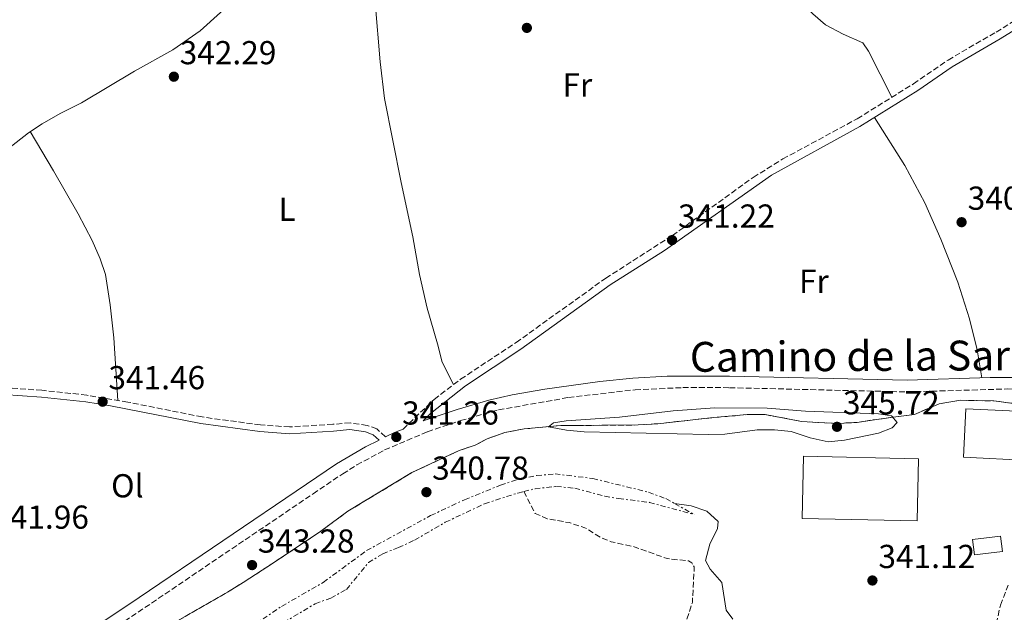
# Model space of a CAD drawing. Units: metres. Extents: x 605007 to 608485, y 4664445 to 4666808.
# Drawn here: x 606198 to 606495, y 4665234 to 4665413 of the extents above; entities that cross this region are included whole.
import ezdxf
from ezdxf.enums import TextEntityAlignment as Align

# ---------------------------------------------------------------- set-up
doc = ezdxf.new("R2010")
doc.units = ezdxf.units.M
doc.header["$MEASUREMENT"] = 0
doc.linetypes.add('DGN Style 3', pattern=[2.435890702152634, 1.739921930109024, -0.6959687720436097])
doc.linetypes.add('DGN Style 7', pattern=[3.4798438602180486, 1.565929737098122, -0.6959687720436097, 0.5219765790327072, -0.6959687720436097])
for name, color, linetype, lineweight in [('Acequia sin especificar', 4, 'Continuous', 0), ('Cabeza de talud', 9, 'DGN Style 7', 0), ('Camino', 7, 'DGN Style 3', 0), ('Cota de punto acotado terreno', 7, 'Continuous', 0), ('Curva de nivel de depresión intermedia', 30, 'DGN Style 3', 0), ('Curva de nivel intermedia', 30, 'Continuous', 0), ('Edificio', 1, 'Continuous', 13), ('Estanque', 4, 'Continuous', 0), ('Etiqueta de uso rústico', 92, 'Continuous', 0), ('Línea de cambio de uso (parcela vista)', 92, 'Continuous', 0), ('Margen derecho', 7, 'Continuous', 0), ('Pie de talud', 30, 'DGN Style 7', 0), ('Punto acotado terreno (símbolo)', 7, 'Continuous', 0), ('Zona delimitada', 6, 'Continuous', 0)]:
    doc.layers.add(name, color=color, linetype=linetype, lineweight=lineweight)
doc.styles.add('Style-Arial', font='arial.ttf')

# ---------------------------------------------------------------- blocks, each defined once
blk = doc.blocks.new('5PATER')
at = {"layer": 'Punto acotado terreno (símbolo)', "linetype": 'Continuous', "lineweight": 0}
h = blk.add_hatch(color=51, dxfattribs=at)
edge = h.paths.add_edge_path()
edge.add_ellipse((0, 0), major_axis=(-0.1095731443231308, -0.1110710700762829), ratio=0.9994222409660317, start_angle=0, end_angle=360)

msp = doc.modelspace()

# ---------------------------------------------------------------- linework, layer by layer
at = {"layer": 'Acequia sin especificar', "color": 4, "linetype": 'Continuous', "lineweight": 0}
msp.add_polyline3d([(606190.1299999999, 4665370.720000001, 342.1999999999971), (606200.79, 4665379.02, 342.1999999999971), (606204.9900000002, 4665381.699999999, 342.1999999999971), (606210.4000000004, 4665384.850000001, 342.1999999999971), (606216.7699999996, 4665388.050000001, 342.1999999999971), (606232.7699999996, 4665397.630000001, 342.1999999999971), (606244.3200000003, 4665404.07, 342.1999999999971), (606252.5800000001, 4665409.83, 342.1999999999971), (606270, 4665425.619999999, 342.070000000007)], dxfattribs=at)
at = {"layer": 'Cabeza de talud', "color": 9, "linetype": 'DGN Style 7', "lineweight": 0, "extrusion": (0.09549273755262705, -0.05335880393869102, 0.9939989814466299), "elevation": -190688.6034580796, "flags": 128}
msp.add_lwpolyline([(4368393.965070468, 1735858.722668891), (4368393.965070469, 1735851.957840734)], dxfattribs=at)
at = {"layer": 'Cabeza de talud', "color": 9, "linetype": 'DGN Style 7', "lineweight": 0}
msp.add_polyline3d([(606214.0299999998, 4665194.899999999, 341.8300000000017), (606241.4199999998, 4665213.769999999, 341.5399999999937), (606254.3100000002, 4665220.539999999, 341.3500000000058), (606277.0900000011, 4665236.17, 341.3500000000058), (606289.6900000008, 4665243.4, 341.0599999999976), (606302.6900000006, 4665252.970000001, 341.1499999999943), (606322.0400000005, 4665263.56, 341.0599999999976), (606332.2500000009, 4665268.350000001, 340.9600000000065), (606343.0800000003, 4665272.71, 340.9600000000065), (606348.2100000001, 4665274.409999999, 340.9600000000065), (606353.9600000011, 4665275.640000001, 340.9600000000065), (606359.5600000003, 4665276.109999999, 340.7599999999947), (606370.9500000008, 4665274.739999999, 340.6699999999983), (606387.7300000002, 4665270.600000001, 340.6699999999983), (606392.9200000004, 4665268.66, 340.4700000000013), (606395.5800000002, 4665267.17, 340.1399999999995)], dxfattribs=at)
at = {"layer": 'Camino', "color": 7, "linetype": 'DGN Style 3', "lineweight": 0}
for points in [[(606313.7199999989, 4665289.670000004, 341.0800000000017), (606323.1200000001, 4665298.609999999, 341.1499999999941), (606331.0700000006, 4665304.7, 340.9100000000036), (606347.8099999977, 4665315.770000001, 340.9199999999983), (606374.8199999998, 4665335.170000002, 341.0399999999936), (606394.9099999998, 4665348.060000001, 341.1600000000035), (606419.2699999987, 4665365.590000001, 340.9400000000023), (606428.1999999982, 4665371.13, 340.9100000000036), (606450.5799999969, 4665383.250000001, 340.9299999999931), (606467.5700000009, 4665393.81, 341.0399999999936), (606477.969999999, 4665400.980000001, 340.9199999999983), (606492.4699999986, 4665409.420000004, 341.2799999999989), (606510.3299999977, 4665420.38, 341.6499999999942), (606550.0500000013, 4665446.859999999, 341.5599999999978), (606554.1200000016, 4665449.77, 341.5399999999937), (606567.5599999973, 4665460.61, 341.3099999999976)], [(606014.7199999989, 4665089.840000001, 343.6499999999942), (606040.9100000006, 4665108.960000001, 343.6699999999982), (606062.4899999968, 4665125.160000001, 343.5399999999937), (606070.9200000024, 4665130.530000002, 343.3999999999942), (606091.0900000005, 4665142.570000002, 342.8200000000071), (606123.9200000007, 4665163.470000001, 342.2100000000065), (606153.2399999974, 4665182.690000002, 342.0899999999966), (606189.2899999986, 4665205.100000002, 341.9700000000012), (606227.85, 4665230.330000003, 341.1100000000006), (606286.6199999996, 4665270.130000001, 341.6000000000058), (606295.5599999981, 4665276.180000002, 341.3600000000005), (606299.8000000005, 4665278.820000002, 341.3600000000005), (606308.1700000013, 4665283.350000001, 341.2100000000065), (606321.0799999972, 4665288.850000002, 341.1100000000006), (606331.0399999993, 4665292.190000002, 341.1100000000006), (606342.5100000004, 4665295.450000001, 341.1100000000006), (606363.5799999969, 4665299.170000004, 341.1100000000006), (606383.6499999989, 4665301.500000001, 341.1100000000006), (606398.0399999989, 4665302.149999999, 341.0399999999936), (606412.1200000006, 4665302.140000001, 340.8000000000029), (606465.699999998, 4665300.850000003, 340.7499999999999), (606495.9399999998, 4665301.760000003, 340.6300000000048), (606508.2199999976, 4665301.380000001, 340.5299999999989), (606520.909999999, 4665300.560000001, 341.3399999999965)], [(606308.4499999983, 4665287.300000002, 341.0700000000071), (606305.7999999997, 4665289.720000001, 341.7500000000001), (606302.9499999998, 4665290.770000001, 341.5099999999949), (606297.7899999988, 4665291.530000002, 341.3899999999995), (606292.5899999997, 4665291.09, 341.1499999999941), (606279.4800000006, 4665290.300000001, 341.2700000000041), (606270.7199999986, 4665290.910000001, 341.3600000000005), (606253.1400000011, 4665293.300000001, 341.3899999999995), (606230.7800000003, 4665297.789999999, 341.2700000000041), (606218.3900000007, 4665299.890000002, 341.3099999999976), (606204.8999999969, 4665301.350000001, 341.4199999999984), (606193.2800000008, 4665302.160000001, 341.5399999999937)], [(606496.4800000007, 4665169.29, 340.8200000000069), (606493.1000000011, 4665187.690000002, 341.0399999999936), (606491.8099999992, 4665194.830000003, 340.8000000000029), (606490.8700000005, 4665206.420000004, 341.6499999999942), (606491.1099999996, 4665221.590000002, 341.5299999999988), (606492.0199999993, 4665228.559999999, 341.4100000000035), (606493.7600000005, 4665236.54, 341.2899999999935), (606496.1200000008, 4665242.550000001, 341.2899999999935)]]:
    msp.add_polyline3d(points, dxfattribs=at)
at = {"layer": 'Curva de nivel de depresión intermedia', "color": 30, "linetype": 'DGN Style 3', "lineweight": 0, "elevation": 334.9999999999999, "flags": 128}
msp.add_lwpolyline([(606350.100000001, 4665270.810000001), (606353.530000002, 4665264.21), (606357.1399999995, 4665262.619999998), (606363.7900000014, 4665261.42), (606368.5500000002, 4665259.88), (606373.3700000015, 4665256.869999999), (606376.4300000013, 4665255.680000001), (606383.3899999995, 4665254.119999998), (606393.3000000003, 4665250.57), (606399.74, 4665249.859999999), (606400.7100000001, 4665249.25), (606401.5100000001, 4665248.039999999), (606400.9100000011, 4665237.350000001), (606399.2900000006, 4665232.340000001), (606399.6900000006, 4665227.329999999), (606399.3399999997, 4665222.34), (606397.4300000009, 4665219.600000001), (606393.9400000018, 4665215.579999999), (606392.9699999995, 4665211.689999999), (606391.2000000015, 4665206.849999998), (606388.0499999998, 4665204.13), (606384.0700000012, 4665203.539999999), (606378.6100000007, 4665203.25), (606373.9200000013, 4665201.54), (606368.8899999999, 4665198.759999999), (606364.0500000007, 4665197.470000001), (606351.9100000014, 4665195.67), (606341.1800000004, 4665194.939999999), (606330.4900000017, 4665193.800000002), (606319.3600000006, 4665191.039999999), (606314.3700000016, 4665189.470000001), (606303.9800000002, 4665187.84), (606292.6100000021, 4665184.519999999), (606287.1000000002, 4665183.849999998), (606281.860000001, 4665182.61), (606276.5600000012, 4665182.23), (606272.4700000009, 4665183.779999999), (606267.7400000013, 4665183.630000002), (606262.8200000017, 4665182.749999999), (606257.9600000001, 4665180.849999999), (606248.4000000004, 4665175.390000001), (606238, 4665171.92), (606232.9100000004, 4665170.539999997), (606228.0700000012, 4665168.74), (606224.4500000003, 4665169.279999999), (606225.6100000005, 4665171.250000001), (606227.6399999999, 4665181.73), (606226.5800000004, 4665191.939999999), (606223.2900000003, 4665198.59)], dxfattribs=at)
at = {"layer": 'Curva de nivel intermedia', "color": 30, "linetype": 'Continuous', "lineweight": 0, "flags": 128}
for points, elevation in [([(606441.8200000017, 4665285.789999999), (606436.4700000006, 4665286.98), (606430.6700000003, 4665288.88), (606425.6900000003, 4665289.38), (606420.4199999998, 4665289.439999999), (606410.6900000002, 4665288.130000001), (606405.6900000023, 4665287.989999999), (606368.3500000013, 4665288.819999999), (606363.0300000014, 4665289.3), (606357.5399999997, 4665290.369999998), (606359.0400000017, 4665291.499999999), (606362.9199999997, 4665292.09), (606378.9900000007, 4665293.279999998), (606395.1100000008, 4665295.17), (606407.7199999995, 4665296.019999999), (606423.4599999996, 4665295.970000001), (606434.9700000008, 4665295.100000001), (606457.0000000007, 4665294.199999999), (606460.9300000002, 4665293.66), (606462.6700000013, 4665291.589999998), (606461.1500000014, 4665290.050000001), (606456.9800000007, 4665288.380000001), (606446.7999999993, 4665286.329999999), (606441.8200000017, 4665285.789999999)], 345.0000000000001), ([(606395.5800000002, 4665267.17), (606400.5600000002, 4665266.51), (606405.300000001, 4665264.930000001), (606408.740000001, 4665261.78), (606408.4500000004, 4665259.690000001), (606406.1700000005, 4665254.890000002), (606404.9000000008, 4665249.989999999), (606406.2500000009, 4665247.399999999), (606409.8300000017, 4665243.349999999), (606411.0700000002, 4665235.05), (606413.1599999999, 4665232.269999999)], 340.0000000000001)]:
    msp.add_lwpolyline(points, dxfattribs=dict(at, elevation=elevation))
at = {"layer": 'Edificio', "color": 1, "linetype": 'Continuous', "lineweight": 13, "elevation": 342.9900000000052, "flags": 128}
msp.add_lwpolyline([(606494.3600000005, 4665252.76), (606485.9199999999, 4665251.75), (606485.3700000001, 4665256.300000001), (606493.8200000003, 4665257.310000001), (606494.3600000005, 4665252.76)], close=True, dxfattribs=at)
at = {"layer": 'Edificio', "color": 51, "linetype": 'Continuous', "lineweight": 13, "elevation": 342.9900000000052, "flags": 128}
msp.add_lwpolyline([(606493.8200000003, 4665257.310000001), (606485.3700000001, 4665256.300000001), (606485.9199999999, 4665251.75), (606494.3600000005, 4665252.76), (606493.8200000003, 4665257.310000001)], dxfattribs=at)
at = {"layer": 'Edificio', "color": 1, "linetype": 'Continuous', "lineweight": 13}
msp.add_polyline3d([(606469.1200000001, 4665280.720000001, 346.75), (606468.7199999997, 4665261.960000001, 347.7299999999959), (606434.0099999999, 4665262.689999999, 347.6000000000058), (606434.4000000004, 4665281.460000001, 346.6300000000047)], close=True, dxfattribs=at)
at = {"layer": 'Edificio', "color": 51, "linetype": 'Continuous', "lineweight": 13}
msp.add_polyline3d([(606468.7199999997, 4665261.960000001, 347.7299999999959), (606434.0099999999, 4665262.689999999, 347.6000000000058), (606434.4000000004, 4665281.460000001, 346.6300000000047), (606469.1200000001, 4665280.720000001, 346.75), (606468.7199999997, 4665261.960000001, 347.7299999999959)], dxfattribs=at)
at = {"layer": 'Estanque', "color": 4, "linetype": 'Continuous', "lineweight": 0, "extrusion": (0.006573673868225618, -0.0003143150074297788, 0.9999783437744793), "elevation": 2861.734077813117, "flags": 128}
msp.add_lwpolyline([(606487.7627159478, 4665295.95993742), (606487.0627310724, 4665281.319936696), (606467.3323027971, 4665282.269936744), (606468.0322876725, 4665296.909937466), (606487.7627159478, 4665295.95993742)], close=True, dxfattribs=at)
msp.add_lwpolyline([(606467.3323027971, 4665282.269936744), (606487.0627310724, 4665281.319936696), (606487.7627159478, 4665295.95993742), (606468.0322876725, 4665296.909937466), (606467.3323027971, 4665282.269936744)], dxfattribs=at)
at = {"layer": 'Línea de cambio de uso (parcela vista)', "color": 92, "linetype": 'Continuous', "lineweight": 0}
for points in [[(606377.0899999999, 4665471.050000001, 341.429999999993), (606388.9000000004, 4665453.850000001, 341.429999999993), (606392.3300000001, 4665450.210000001, 341.429999999993), (606400.3899999997, 4665443.01, 341.179999999993), (606404.8899999997, 4665439.680000001, 341.2899999999936), (606410.4299999997, 4665436.380000001, 341.5599999999977), (606424.54, 4665427.17, 341.5599999999977), (606437.2300000006, 4665414.890000001, 341.429999999993), (606441.0099999999, 4665411.619999999, 341.429999999993), (606446.4100000003, 4665408.74, 341.429999999993), (606452.29, 4665406.140000001, 341.3099999999977), (606453.9900000002, 4665403.65, 341.3099999999977), (606461.0700000003, 4665389.77, 341)], [(606328.9400000004, 4665303.060000001, 340.9700000000012), (606325.4699999997, 4665309.84, 340.9700000000012), (606324.1200000001, 4665315.350000001, 341.2200000000012), (606321, 4665326.100000001, 341.2200000000012), (606318.7000000002, 4665336.25, 341.3300000000018), (606316.6799999997, 4665347.689999999, 341.4600000000065), (606313.1600000003, 4665364.07, 341.3699999999953), (606308.1299999999, 4665389.42, 341.6999999999971), (606306.8200000003, 4665400.480000001, 341.820000000007), (606305.29, 4665418.289999999, 341.8999999999942), (606304.9000000004, 4665430.09, 341.9700000000012), (606305.0099999999, 4665441.77, 341.4700000000012)], [(606455.8499999996, 4665383.680000001, 340.9600000000065), (606465, 4665369.119999999, 340.4700000000012), (606470.9699999997, 4665357.91, 340.7100000000065), (606475.8399999999, 4665346.930000001, 340.7100000000065), (606480.9699999997, 4665334.01, 340.7100000000065), (606484.4600000001, 4665322.880000001, 340.7100000000065), (606486.75, 4665313.529999999, 340.7200000000012), (606488.1500000004, 4665305.140000001, 340.6600000000035)], [(606201.3600000005, 4665379.390000001, 342.1999999999971), (606208.3899999997, 4665367.58, 341.8300000000018), (606215.7800000003, 4665354.539999999, 341.8300000000018), (606220.04, 4665346.51, 341.8300000000018), (606222.4500000002, 4665341.02, 341.7100000000065), (606224, 4665336.26, 341.7100000000065), (606225.4600000001, 4665327.09, 341.7100000000065), (606226.54, 4665317.140000001, 341.6399999999995), (606227.7400000002, 4665298.300000001, 341.2799999999988)]]:
    msp.add_polyline3d(points, dxfattribs=at)
at = {"layer": 'Línea de cambio de uso (parcela vista)', "color": 7, "linetype": 'DGN Style 3', "lineweight": 0}
msp.add_polyline3d([(606245.9199999999, 4665231.880000001, 342.8600000000006), (606260.8099999996, 4665240.470000001, 342.9799999999959), (606265.5300000003, 4665243.369999999, 342.7299999999959), (606274.9600000001, 4665249.49, 343.5899999999965), (606288.9600000001, 4665258.859999999, 343.7100000000065), (606297.0700000003, 4665264.869999999, 343.7100000000065), (606316.4100000003, 4665276.52, 343.3399999999965), (606330.5999999996, 4665283.140000001, 343.3399999999965), (606335.4800000006, 4665284.84, 343.5899999999965), (606339.0499999998, 4665286.699999999, 343.5899999999965), (606344.4199999999, 4665288.619999999, 343.8300000000018), (606350.2000000002, 4665289.689999999, 344.3099999999977), (606361.3099999996, 4665290.720000001, 345.4100000000035), (606366.3700000001, 4665290.74, 345.0399999999936), (606384.5899999999, 4665290.880000001, 345.2899999999936), (606390.54, 4665291.26, 345.2899999999936), (606407.2599999999, 4665293.130000001, 345.6499999999942), (606417.4500000002, 4665294, 345.5299999999988), (606422.8700000001, 4665294, 345.4100000000035), (606433.8300000001, 4665291.980000001, 345.5299999999988), (606438.9600000001, 4665291.59, 345.5299999999988), (606444.7300000006, 4665291.380000001, 345.5299999999988), (606450.5999999996, 4665291.65, 345.5299999999988), (606456.4100000003, 4665292.560000001, 345.5299999999988), (606461.4100000003, 4665293.210000001, 345.1600000000035), (606467.8499999996, 4665294.060000001, 344.070000000007), (606475.2599999999, 4665297.26, 341.3999999999942), (606481.7100000001, 4665298.34, 341.5200000000041), (606491.75, 4665298.140000001, 341.5200000000041), (606502.0599999996, 4665296.810000001, 341.6399999999995)], dxfattribs=at)
at = {"layer": 'Margen derecho', "color": 7, "linetype": 'Continuous', "lineweight": 0, "extrusion": (0.2541653916498491, -0.5684709681471547, 0.7824581216022461), "elevation": -2497710.890469229, "flags": 128}
msp.add_lwpolyline([(2457709.066486542, 3139047.960218625), (2457712.096537823, 3139048.104749757), (2457714.844863661, 3139047.97627764)], dxfattribs=at)
at = {"layer": 'Margen derecho', "color": 7, "linetype": 'Continuous', "lineweight": 0}
for points in [[(606511.6099999985, 4665418.45, 341.6499999999942), (606493.7199999981, 4665407.350000002, 341.2799999999989), (606479.2699999999, 4665398.940000002, 340.9199999999983), (606468.8899999997, 4665391.780000002, 341.0399999999936), (606451.4200000018, 4665380.930000001, 340.9299999999931), (606424.7499999994, 4665366.260000002, 340.9199999999983), (606392.5300000014, 4665343.530000002, 341.1600000000035), (606376.1799999989, 4665333.16, 341.0399999999936), (606349.1800000002, 4665313.780000002, 340.9199999999983), (606332.499999999, 4665302.739999999, 340.9100000000036), (606322.0300000015, 4665294.309999999, 341.1600000000035), (606319.8199999988, 4665292.140000001, 341.1100000000006), (606330, 4665295.560000001, 341.1100000000006), (606339.589999999, 4665298.360000002, 341.1100000000006), (606346.6099999996, 4665299.95, 341.1100000000006), (606356.4600000001, 4665301.680000001, 341.1100000000006), (606372.9800000003, 4665303.969999999, 341.1100000000006), (606382.9299999991, 4665304.970000001, 341.1100000000006), (606393.3500000017, 4665305.559999999, 341.0700000000071), (606412.1600000008, 4665305.660000001, 340.8000000000029), (606465.6900000012, 4665304.370000001, 340.7499999999999), (606490.6799999982, 4665305.219999999, 340.6499999999943), (606500.94, 4665305.210000002, 340.5099999999949)], [(606187.390000001, 4665208.070000002, 341.9700000000012), (606212.5700000003, 4665224.370000003, 341.4100000000035), (606234.1700000011, 4665238.86, 341.0800000000017), (606284.6399999993, 4665273.040000001, 341.6000000000058), (606293.6400000004, 4665279.13, 341.3600000000005), (606302.3799999978, 4665284.330000003, 341.2799999999989), (606306.4899999981, 4665286.34, 341.2200000000011), (606304.7199999979, 4665287.949999999, 341.7500000000001), (606302.4400000002, 4665288.79, 341.5099999999949), (606297.7300000007, 4665289.480000001, 341.3899999999995), (606292.7300000006, 4665289.060000001, 341.1499999999941), (606279.4800000006, 4665288.260000003, 341.2700000000041), (606270.5100000007, 4665288.88, 341.3600000000005), (606252.8099999981, 4665291.300000003, 341.3899999999995), (606225.510000002, 4665296.7, 341.2700000000041), (606218.1200000002, 4665297.870000001, 341.3099999999976), (606204.7199999981, 4665299.32, 341.4199999999984), (606193.2800000008, 4665300.120000003, 341.5399999999937)]]:
    msp.add_polyline3d(points, dxfattribs=at)
at = {"layer": 'Pie de talud', "color": 30, "linetype": 'DGN Style 7', "lineweight": 0}
for points in [[(606350.100000001, 4665270.810000001, 334.9999999999999), (606353.5000000007, 4665271.669999998, 335.3200000000071), (606359.9300000013, 4665272.33, 335.7100000000065), (606365.5199999993, 4665271.81, 335.8099999999979), (606374.4900000013, 4665269.38, 336.1000000000058), (606378.7000000001, 4665268.689999999, 336.7799999999989), (606388.0000000007, 4665267.529999999, 337.5599999999976), (606401.4499999998, 4665263.890000001, 339.3999999999943)], [(606223.2900000003, 4665198.59, 334.9999999999999), (606228.7700000008, 4665201.289999999, 331.2400000000051), (606237.3600000007, 4665208.119999997, 330.6499999999943), (606241.9100000015, 4665210.569999999, 330.5599999999978), (606256.1200000006, 4665216.619999998, 330.3600000000006), (606260.780000001, 4665219.48, 330.3600000000006), (606268.7900000018, 4665225.92, 330.3600000000006), (606287.2300000021, 4665236.949999999, 329.9700000000012), (606291.9700000007, 4665238.659999999, 331.6300000000048), (606296.66, 4665241.27, 332.4999999999999), (606303.2900000018, 4665249.350000001, 332.9900000000052), (606307.6300000004, 4665252.029999998, 333.3800000000048), (606312.3200000019, 4665253.900000001, 333.9600000000065), (606317.2100000003, 4665256.149999999, 334.2499999999999), (606326.4600000017, 4665261.55, 334.1499999999943), (606338.3200000017, 4665267.12, 334.7400000000052), (606348.3200000017, 4665270.359999998, 334.8300000000019), (606350.100000001, 4665270.810000001, 334.9999999999999)]]:
    msp.add_polyline3d(points, dxfattribs=at)
at = {"layer": 'Zona delimitada', "color": 6, "linetype": 'Continuous', "lineweight": 0}
msp.add_polyline3d([(606245.9199999999, 4665231.880000001, 342.8600000000006), (606260.8099999996, 4665240.470000001, 342.9799999999959), (606265.5300000003, 4665243.369999999, 342.7299999999959), (606274.9600000001, 4665249.49, 343.5899999999965), (606288.9600000001, 4665258.859999999, 343.7100000000065), (606297.0700000003, 4665264.869999999, 343.7100000000065), (606316.4100000003, 4665276.52, 343.3399999999965), (606330.5999999996, 4665283.140000001, 343.3399999999965), (606335.4800000006, 4665284.84, 343.5899999999965), (606339.0499999998, 4665286.699999999, 343.5899999999965), (606344.4199999999, 4665288.619999999, 343.8300000000018), (606350.2000000002, 4665289.689999999, 344.3099999999977), (606361.3099999996, 4665290.720000001, 345.4100000000035), (606366.3700000001, 4665290.74, 345.0399999999936), (606384.5899999999, 4665290.880000001, 345.2899999999936), (606390.54, 4665291.26, 345.2899999999936), (606407.2599999999, 4665293.130000001, 345.6499999999942), (606417.4500000002, 4665294, 345.5299999999988), (606422.8700000001, 4665294, 345.4100000000035), (606433.8300000001, 4665291.980000001, 345.5299999999988), (606438.9600000001, 4665291.59, 345.5299999999988), (606444.7300000006, 4665291.380000001, 345.5299999999988), (606450.5999999996, 4665291.65, 345.5299999999988), (606456.4100000003, 4665292.560000001, 345.5299999999988), (606461.4100000003, 4665293.210000001, 345.1600000000035), (606467.8499999996, 4665294.060000001, 344.070000000007), (606475.2599999999, 4665297.26, 341.3999999999942), (606481.7100000001, 4665298.34, 341.5200000000041), (606491.75, 4665298.140000001, 341.5200000000041), (606502.0599999996, 4665296.810000001, 341.6399999999995)], dxfattribs=at)

# ---------------------------------------------------------------- block references
at = {"layer": 'Punto acotado terreno (símbolo)', "color": 7, "linetype": 'Continuous', "lineweight": 0, "xscale": 10, "yscale": 10, "zscale": 10}
for p in [(606351.0399999976, 4665410.680000001, 341.610000000001), (606244.6499999973, 4665395.960000004, 342.2899999999941), (606482.0599999971, 4665352.059999999, 340.8099999999977), (606394.8000000002, 4665346.660000001, 341.2200000000012), (606223.1900000018, 4665297.910000003, 341.4600000000069), (606444.4999999994, 4665290.340000001, 345.7200000000012), (606311.6900000017, 4665287.25, 341.2599999999952), (606320.760000002, 4665270.620000003, 340.7799999999993), (606268.2199999974, 4665248.620000001, 343.2799999999993), (606455.1799999991, 4665243.970000001, 341.1199999999953)]:
    msp.add_blockref('5PATER', p, dxfattribs=at)

# ---------------------------------------------------------------- texts
at = {"color": 7, "linetype": 'Continuous', "lineweight": 0, "style": 'Style-Arial'}
msp.add_text('Camino de la Sarda', height=9, rotation=0.2832600000000001, dxfattribs=at).set_placement((606455.6827976365, 4665307.196714586, 340.8300000000018), align=Align.CENTER)
at = {"layer": 'Cota de punto acotado terreno', "color": 7, "linetype": 'Continuous', "lineweight": 0, "style": 'Style-Arial'}
for s, p in [('342.29', (606246.3900000014, 4665399.71, 342.2899999999936)), ('340.81', (606483.8900000005, 4665355.809999999, 340.8099999999977)), ('341.22', (606396.6000000022, 4665350.410000001, 341.2200000000012)), ('341.46', (606224.9200000024, 4665301.659999999, 341.4600000000065)), ('345.72', (606446.3000000014, 4665294.09, 345.7200000000012)), ('341.26', (606313.4299999989, 4665291, 341.2599999999948)), ('340.78', (606322.489999998, 4665274.37, 340.7799999999988)), ('341.96', (606189.8900000004, 4665259.580000003, 341.9600000000065)), ('343.28', (606269.9600000012, 4665252.370000001, 343.2799999999988)), ('341.12', (606456.9899999979, 4665247.719999998, 341.1199999999953))]:
    msp.add_text(s, height=7.000000000000002, dxfattribs=at).set_placement(p)
at = {"layer": 'Etiqueta de uso rústico', "color": 92, "linetype": 'Continuous', "lineweight": 0, "style": 'Style-Arial'}
for s, p in [('Fr', (606366.2636852682, 4665393.460010001, 341.4900000000052)), ('L', (606278.7514203787, 4665355.960010001, 341.5200000000041)), ('Fr', (606437.5436852681, 4665334.230009999, 340.8300000000018)), ('Ol', (606230.6346334392, 4665272.54001, 341.2599999999948))]:
    msp.add_text(s, height=7.000000000000002, dxfattribs=at).set_placement(p, align=Align.MIDDLE_CENTER)

doc.saveas('drawing.dxf')
